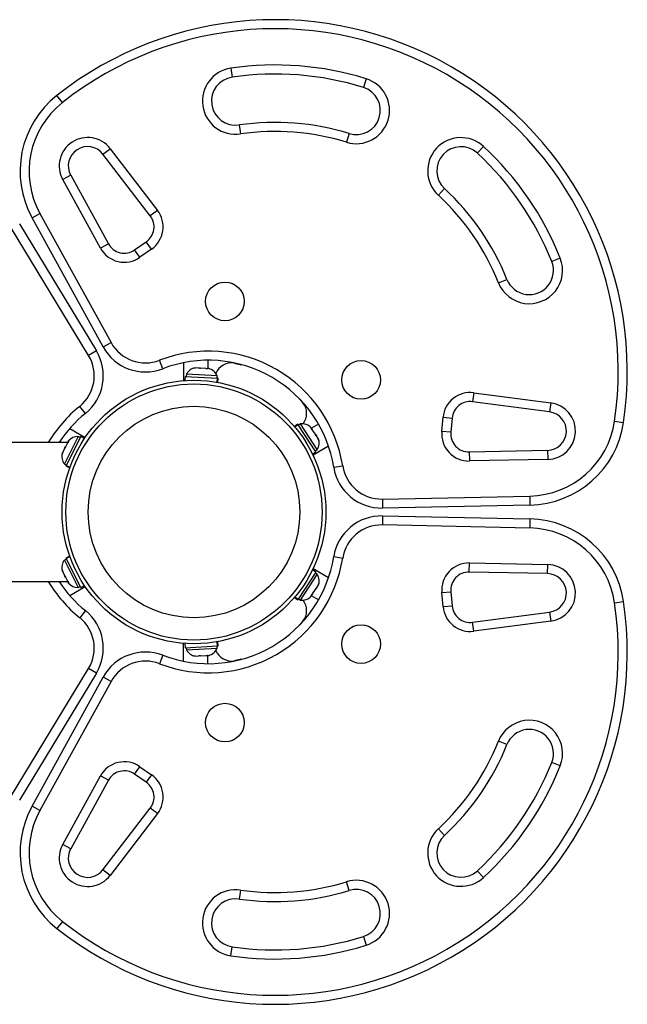
# Model space of a CAD drawing. Extents: x 1329 to 1902, y 2192 to 2639.
# Drawn here: x 1696 to 1709, y 2285 to 2306 of the extents above; entities that cross this region are included whole.
import ezdxf

# ---------------------------------------------------------------- set-up
doc = ezdxf.new("R2010")
doc.units = 0
doc.header["$LTSCALE"] = 0.125
doc.header["$MEASUREMENT"] = 0
doc.layers.add('CONTOUR', color=7, linetype='CONTINUOUS')

msp = doc.modelspace()

# ---------------------------------------------------------------- linework, layer by layer
at = {"layer": 'CONTOUR'}
for p, q in [((1700.605, 2304.773), (1700.632, 2304.588)), ((1703.4, 2304.555), (1703.345, 2304.376)), ((1697.121, 2304.061), (1697.005, 2304.208)), ((1700.776, 2303.598), (1700.803, 2303.412)), ((1703.048, 2303.42), (1702.993, 2303.241)), ((1697.96, 2302.993), (1698.108, 2303.107)), ((1698.108, 2303.107), (1699.087, 2301.831)), ((1705.701, 2303.015), (1705.828, 2303.153)), ((1698.938, 2301.717), (1697.96, 2302.993)), ((1697.292, 2302.557), (1697.127, 2302.466)), ((1697.292, 2302.557), (1698.072, 2301.139)), ((1697.907, 2301.049), (1697.127, 2302.466)), ((1705.022, 2302.281), (1704.895, 2302.143)), ((1696.493, 2301.675), (1696.657, 2301.765)), ((1697.962, 2299.004), (1696.493, 2301.675)), ((1696.657, 2301.765), (1698.126, 2299.095)), ((1699.087, 2301.831), (1698.938, 2301.717)), ((1697.662, 2298.826), (1696.07, 2301.457)), ((1696.23, 2301.554), (1697.823, 2298.924)), ((1698.072, 2301.139), (1697.907, 2301.049)), ((1698.615, 2301.013), (1698.856, 2301.181)), ((1698.963, 2301.028), (1698.856, 2301.181)), ((1698.723, 2300.859), (1698.615, 2301.013)), ((1698.963, 2301.028), (1698.723, 2300.859)), ((1707.415, 2300.841), (1707.241, 2300.772)), ((1706.138, 2300.333), (1706.312, 2300.402)), ((1697.962, 2299.004), (1698.126, 2299.095)), ((1697.823, 2298.924), (1697.662, 2298.826)), ((1699.197, 2298.553), (1699.13, 2298.728)), ((1699.628, 2298.677), (1699.628, 2298.306)), ((1700.128, 2298.728), (1700.128, 2298.557)), ((1700.671, 2298.667), (1700.827, 2298.636)), ((1699.684, 2298.441), (1699.682, 2298.394)), ((1700.321, 2298.405), (1699.684, 2298.441)), ((1699.84, 2298.564), (1699.87, 2298.571)), ((1699.876, 2298.571), (1699.84, 2298.564)), ((1699.876, 2298.571), (1699.87, 2298.571)), ((1699.943, 2298.567), (1699.876, 2298.571)), ((1699.949, 2298.558), (1699.943, 2298.567)), ((1699.971, 2298.566), (1699.943, 2298.567)), ((1699.978, 2298.565), (1699.949, 2298.558)), ((1699.971, 2298.566), (1699.978, 2298.565)), ((1700.084, 2298.559), (1699.978, 2298.565)), ((1700.118, 2298.549), (1700.084, 2298.559)), ((1700.087, 2298.559), (1700.103, 2298.558)), ((1700.103, 2298.558), (1700.113, 2298.558)), ((1700.113, 2298.558), (1700.118, 2298.549)), ((1700.151, 2298.555), (1700.113, 2298.558)), ((1700.318, 2298.358), (1700.321, 2298.405)), ((1699.66, 2298.395), (1699.655, 2298.308)), ((1699.66, 2298.395), (1700.328, 2298.358)), ((1700.324, 2298.272), (1700.328, 2298.358)), ((1700.333, 2298.357), (1700.328, 2298.358)), ((1700.333, 2298.357), (1700.328, 2298.271)), ((1700.333, 2298.357), (1700.34, 2298.357)), ((1700.335, 2298.27), (1700.34, 2298.357)), ((1705.626, 2298.056), (1705.602, 2297.87)), ((1705.626, 2298.056), (1707.221, 2297.846)), ((1701.989, 2297.965), (1702.094, 2297.845)), ((1707.197, 2297.66), (1705.602, 2297.87)), ((1707.221, 2297.846), (1707.197, 2297.66)), ((1697.596, 2297.628), (1697.478, 2297.774)), ((1701.991, 2297.404), (1701.918, 2297.356)), ((1701.923, 2297.35), (1701.995, 2297.397)), ((1701.998, 2297.394), (1701.926, 2297.347)), ((1701.995, 2297.397), (1701.991, 2297.404)), ((1701.995, 2297.397), (1701.998, 2297.394)), ((1702.365, 2296.834), (1701.998, 2297.394)), ((1702.043, 2297.411), (1702.003, 2297.385)), ((1702.392, 2296.878), (1702.043, 2297.411)), ((1702.419, 2297.405), (1702.27, 2297.32)), ((1704.967, 2297.254), (1704.993, 2297.547)), ((1704.993, 2297.547), (1705.179, 2297.531)), ((1705.179, 2297.531), (1705.154, 2297.238)), ((1708.54, 2297.468), (1708.726, 2297.441)), ((1697.273, 2297.318), (1697.594, 2297.132)), ((1702.279, 2297.307), (1702.258, 2297.339)), ((1702.268, 2297.307), (1702.279, 2297.307)), ((1702.295, 2297.283), (1702.268, 2297.307)), ((1702.284, 2297.299), (1702.279, 2297.307)), ((1702.293, 2297.286), (1702.284, 2297.299)), ((1702.352, 2297.195), (1702.295, 2297.283)), ((1702.361, 2297.165), (1702.352, 2297.195)), ((1702.353, 2297.194), (1702.356, 2297.189)), ((1702.356, 2297.189), (1702.372, 2297.165)), ((1705.154, 2297.238), (1704.967, 2297.254)), ((1697.228, 2297.025), (1690.422, 2297.025)), ((1697.449, 2297.151), (1697.162, 2296.581)), ((1697.227, 2297.022), (1697.183, 2296.935)), ((1697.501, 2297.149), (1697.199, 2296.551)), ((1697.251, 2297.051), (1697.227, 2297.022)), ((1697.243, 2297.055), (1697.236, 2297.041)), ((1697.236, 2297.041), (1697.251, 2297.051)), ((1697.491, 2297.13), (1697.449, 2297.151)), ((1697.579, 2297.11), (1697.501, 2297.149)), ((1702.372, 2297.165), (1702.361, 2297.165)), ((1702.409, 2297.109), (1702.372, 2297.165)), ((1702.421, 2297.075), (1702.409, 2297.109)), ((1702.409, 2297.109), (1702.412, 2297.104)), ((1702.412, 2297.104), (1702.421, 2297.075)), ((1697.127, 2296.824), (1697.118, 2296.786)), ((1697.118, 2296.786), (1697.12, 2296.809)), ((1697.127, 2296.824), (1697.12, 2296.809)), ((1697.166, 2296.902), (1697.127, 2296.824)), ((1697.166, 2296.902), (1697.183, 2296.935)), ((1697.181, 2296.912), (1697.166, 2296.902)), ((1697.183, 2296.935), (1697.181, 2296.912)), ((1702.292, 2296.786), (1702.365, 2296.834)), ((1702.625, 2296.947), (1702.304, 2296.761)), ((1702.353, 2296.852), (1702.392, 2296.878)), ((1705.535, 2296.83), (1707.153, 2296.864)), ((1705.535, 2296.83), (1705.539, 2296.643)), ((1707.153, 2296.864), (1707.156, 2296.676)), ((1697.162, 2296.581), (1697.204, 2296.56)), ((1707.156, 2296.676), (1705.539, 2296.643)), ((1697.197, 2296.547), (1697.194, 2296.541)), ((1697.194, 2296.541), (1697.272, 2296.501)), ((1697.197, 2296.547), (1697.199, 2296.551)), ((1697.275, 2296.508), (1697.197, 2296.547)), ((1697.199, 2296.551), (1697.276, 2296.512)), ((1702.732, 2296.512), (1702.918, 2296.541)), ((1703.737, 2295.855), (1706.784, 2295.918)), ((1703.737, 2295.855), (1703.741, 2295.668)), ((1706.784, 2295.918), (1706.788, 2295.731)), ((1706.788, 2295.731), (1703.741, 2295.668)), ((1703.741, 2295.507), (1703.737, 2295.319)), ((1703.741, 2295.507), (1706.788, 2295.444)), ((1706.788, 2295.444), (1706.784, 2295.256)), ((1706.784, 2295.256), (1703.737, 2295.319)), ((1697.204, 2294.614), (1697.162, 2294.593)), ((1697.162, 2294.593), (1697.449, 2294.024)), ((1697.272, 2294.673), (1697.194, 2294.634)), ((1697.197, 2294.627), (1697.194, 2294.634)), ((1697.197, 2294.627), (1697.275, 2294.666)), ((1697.197, 2294.627), (1697.199, 2294.624)), ((1697.276, 2294.662), (1697.199, 2294.624)), ((1697.501, 2294.025), (1697.199, 2294.624)), ((1702.732, 2294.663), (1702.918, 2294.633)), ((1705.535, 2294.344), (1705.539, 2294.532)), ((1705.539, 2294.532), (1707.156, 2294.498)), ((1697.118, 2294.388), (1697.127, 2294.351)), ((1697.12, 2294.365), (1697.118, 2294.388)), ((1697.127, 2294.351), (1697.12, 2294.365)), ((1697.127, 2294.351), (1697.166, 2294.273)), ((1702.365, 2294.341), (1701.998, 2293.781)), ((1702.365, 2294.341), (1702.292, 2294.389)), ((1702.625, 2294.228), (1702.304, 2294.413)), ((1702.392, 2294.297), (1702.353, 2294.323)), ((1707.153, 2294.311), (1705.535, 2294.344)), ((1707.153, 2294.311), (1707.156, 2294.498)), ((1690.375, 2294.15), (1697.228, 2294.15)), ((1697.166, 2294.273), (1697.181, 2294.262)), ((1697.183, 2294.239), (1697.166, 2294.273)), ((1697.181, 2294.262), (1697.183, 2294.239)), ((1697.183, 2294.239), (1697.227, 2294.153)), ((1697.227, 2294.153), (1697.251, 2294.123)), ((1697.236, 2294.134), (1697.243, 2294.12)), ((1697.251, 2294.123), (1697.236, 2294.134)), ((1702.043, 2293.764), (1702.392, 2294.297)), ((1697.273, 2293.857), (1697.594, 2294.042)), ((1697.449, 2294.024), (1697.491, 2294.045)), ((1697.501, 2294.025), (1697.579, 2294.065)), ((1702.295, 2293.892), (1702.352, 2293.98)), ((1702.352, 2293.98), (1702.361, 2294.009)), ((1702.356, 2293.986), (1702.353, 2293.98)), ((1702.356, 2293.986), (1702.372, 2294.009)), ((1702.361, 2294.009), (1702.372, 2294.009)), ((1702.372, 2294.009), (1702.409, 2294.066)), ((1702.409, 2294.066), (1702.421, 2294.1)), ((1702.409, 2294.066), (1702.412, 2294.071)), ((1702.421, 2294.1), (1702.412, 2294.071)), ((1704.967, 2293.92), (1705.154, 2293.937)), ((1704.993, 2293.628), (1704.967, 2293.92)), ((1705.154, 2293.937), (1705.179, 2293.644)), ((1701.918, 2293.819), (1701.991, 2293.771)), ((1701.995, 2293.777), (1701.923, 2293.825)), ((1701.926, 2293.828), (1701.998, 2293.781)), ((1701.995, 2293.777), (1701.991, 2293.771)), ((1701.995, 2293.777), (1701.998, 2293.781)), ((1702.003, 2293.789), (1702.043, 2293.764)), ((1702.258, 2293.836), (1702.279, 2293.867)), ((1702.268, 2293.867), (1702.295, 2293.892)), ((1702.279, 2293.867), (1702.268, 2293.867)), ((1702.419, 2293.769), (1702.27, 2293.855)), ((1702.284, 2293.876), (1702.279, 2293.867)), ((1702.293, 2293.889), (1702.284, 2293.876)), ((1708.54, 2293.707), (1708.726, 2293.734)), ((1697.596, 2293.546), (1697.478, 2293.4)), ((1704.993, 2293.628), (1705.179, 2293.644)), ((1705.602, 2293.305), (1707.197, 2293.514)), ((1707.197, 2293.514), (1707.221, 2293.329)), ((1702.094, 2293.33), (1701.989, 2293.21)), ((1705.626, 2293.119), (1705.602, 2293.305)), ((1707.221, 2293.329), (1705.626, 2293.119)), ((1700.328, 2292.817), (1700.324, 2292.903)), ((1700.328, 2292.903), (1700.333, 2292.817)), ((1700.34, 2292.818), (1700.335, 2292.905)), ((1699.628, 2292.497), (1699.628, 2292.868)), ((1699.655, 2292.866), (1699.66, 2292.779)), ((1699.66, 2292.779), (1700.328, 2292.817)), ((1699.682, 2292.78), (1699.684, 2292.734)), ((1699.684, 2292.734), (1700.321, 2292.77)), ((1700.321, 2292.77), (1700.318, 2292.816)), ((1700.333, 2292.817), (1700.328, 2292.817)), ((1700.333, 2292.817), (1700.34, 2292.818)), ((1699.197, 2292.622), (1699.13, 2292.447)), ((1699.84, 2292.61), (1699.876, 2292.604)), ((1699.87, 2292.603), (1699.84, 2292.61)), ((1699.876, 2292.604), (1699.87, 2292.603)), ((1699.876, 2292.604), (1699.943, 2292.607)), ((1699.943, 2292.607), (1699.949, 2292.616)), ((1699.971, 2292.609), (1699.943, 2292.607)), ((1699.949, 2292.616), (1699.978, 2292.609)), ((1699.978, 2292.609), (1699.971, 2292.609)), ((1699.978, 2292.609), (1700.084, 2292.615)), ((1700.084, 2292.615), (1700.118, 2292.626)), ((1700.087, 2292.616), (1700.103, 2292.616)), ((1700.103, 2292.616), (1700.113, 2292.617)), ((1700.118, 2292.626), (1700.113, 2292.617)), ((1700.113, 2292.617), (1700.151, 2292.619)), ((1700.128, 2292.447), (1700.128, 2292.618)), ((1700.827, 2292.539), (1700.671, 2292.508)), ((1696.07, 2289.717), (1697.662, 2292.348)), ((1697.823, 2292.251), (1697.662, 2292.348)), ((1697.823, 2292.251), (1696.23, 2289.62)), ((1696.493, 2289.5), (1697.962, 2292.17)), ((1698.126, 2292.08), (1696.657, 2289.409)), ((1698.126, 2292.08), (1697.962, 2292.17)), ((1706.312, 2290.773), (1706.138, 2290.842)), ((1698.615, 2290.162), (1698.723, 2290.315)), ((1698.723, 2290.315), (1698.963, 2290.147)), ((1707.415, 2290.333), (1707.241, 2290.403)), ((1697.127, 2288.708), (1697.907, 2290.126)), ((1698.072, 2290.035), (1697.907, 2290.126)), ((1698.856, 2289.993), (1698.615, 2290.162)), ((1698.963, 2290.147), (1698.856, 2289.993)), ((1698.072, 2290.035), (1697.292, 2288.618)), ((1696.657, 2289.409), (1696.493, 2289.5)), ((1697.96, 2288.181), (1698.938, 2289.458)), ((1699.087, 2289.344), (1698.938, 2289.458)), ((1699.087, 2289.344), (1698.108, 2288.067)), ((1705.022, 2288.894), (1704.895, 2289.031)), ((1697.292, 2288.618), (1697.127, 2288.708)), ((1698.108, 2288.067), (1697.96, 2288.181)), ((1705.828, 2288.022), (1705.701, 2288.159)), ((1703.048, 2287.754), (1702.993, 2287.933)), ((1700.803, 2287.762), (1700.776, 2287.576)), ((1697.121, 2287.114), (1697.005, 2286.967)), ((1703.345, 2286.799), (1703.4, 2286.62)), ((1700.605, 2286.401), (1700.632, 2286.587))]:
    msp.add_line(p, q, dxfattribs=at)
for centre, radius in [((1700.482, 2299.946), 0.4), ((1703.297, 2298.321), 0.4), ((1699.842, 2295.587), 2.728), ((1699.842, 2295.587), 2.65), ((1699.842, 2295.587), 2.189), ((1703.297, 2292.853), 0.4), ((1700.482, 2291.228), 0.4)]:
    msp.add_circle(centre, radius, dxfattribs=at)
for centre, radius, start, end in [((1701.521, 2298.495), 7.282, 351.6776, 128.3224), ((1701.521, 2298.495), 7.095, 351.6776, 128.3224), ((1700.704, 2304.093), 0.688, 98.2965, 278.2965), ((1701.521, 2298.495), 6.345, 72.7655, 98.2965), ((1700.704, 2304.093), 0.5, 98.2965, 278.2965), ((1701.521, 2298.495), 6.157, 72.7655, 98.2965), ((1703.197, 2303.898), 0.688, 252.7655, 72.7655), ((1703.197, 2303.898), 0.5, 252.7655, 72.7655), ((1698.245, 2302.639), 2, 128.3224, 208.8174), ((1698.245, 2302.639), 1.813, 128.3224, 208.8174), ((1701.521, 2298.495), 5.157, 72.7655, 98.2965), ((1697.642, 2302.75), 0.588, 37.4888, 208.8174), ((1701.521, 2298.495), 4.97, 72.7655, 98.2965), ((1705.362, 2302.648), 0.688, 47.2345, 227.2345), ((1697.642, 2302.75), 0.4, 37.4888, 208.8174), ((1705.362, 2302.648), 0.5, 47.2345, 227.2345), ((1701.521, 2298.495), 6.345, 21.7035, 47.2345), ((1701.521, 2298.495), 6.157, 21.7035, 47.2345), ((1701.521, 2298.495), 5.157, 21.7035, 47.2345), ((1701.521, 2298.495), 4.97, 21.7035, 47.2345), ((1698.641, 2301.489), 0.375, 305, 37.4888), ((1698.641, 2301.489), 0.562, 305, 37.4888), ((1698.4, 2301.32), 0.563, 208.8174, 305), ((1698.4, 2301.32), 0.375, 208.8174, 305), ((1706.777, 2300.587), 0.688, 201.7035, 21.7035), ((1706.777, 2300.587), 0.5, 201.7035, 21.7035), ((1698.838, 2299.486), 0.813, 208.8174, 291.0342), ((1696.967, 2298.406), 0.813, 308.9658, 31.1826), ((1696.967, 2298.406), 1, 308.9658, 31.1826), ((1698.838, 2299.486), 1, 208.8174, 291.0342), ((1700.139, 2296.103), 2.813, 8.9658, 111.0342), ((1700.139, 2296.103), 2.625, 8.9658, 111.0342), ((1700.616, 2298.327), 0.345, 80.8211, 158.5068), ((1699.908, 2298.32), 0.254, 98.4988, 151.5871), ((1700.085, 2298.31), 0.254, 21.9284, 75.0821), ((1705.553, 2297.498), 0.563, 82.5112, 175), ((1701.827, 2297.627), 0.345, 321.4932, 39.1789), ((1705.553, 2297.498), 0.375, 82.5112, 175), ((1707.144, 2297.263), 0.588, 271.1826, 82.5112), ((1699.247, 2295.587), 2.813, 128.9658, 149.2621), ((1699.247, 2295.587), 2.625, 128.9658, 146.7962), ((1707.144, 2297.263), 0.4, 271.1826, 82.5112), ((1702.078, 2297.159), 0.254, 44.9834, 98.0716), ((1706.747, 2297.73), 1.813, 271.1826, 351.6776), ((1706.747, 2297.73), 2, 271.1826, 351.6776), ((1705.527, 2297.205), 0.563, 175, 271.1826), ((1705.527, 2297.205), 0.375, 175, 271.1826), ((1697.442, 2296.897), 0.254, 88.4129, 141.5012), ((1702.176, 2297.011), 0.254, 328.4129, 21.5666), ((1697.362, 2296.738), 0.254, 164.9834, 218.0716), ((1703.72, 2296.668), 1, 188.9658, 271.1826), ((1703.72, 2296.668), 0.813, 188.9658, 271.1826), ((1703.72, 2294.507), 1, 88.8174, 171.0342), ((1706.747, 2293.444), 2, 8.3224, 88.8174), ((1703.72, 2294.507), 0.813, 88.8174, 171.0342), ((1706.747, 2293.444), 1.813, 8.3224, 88.8174), ((1697.362, 2294.437), 0.254, 141.9284, 195.0166), ((1700.139, 2295.072), 2.813, 248.9658, 351.0342), ((1700.139, 2295.072), 2.625, 248.9658, 351.0342), ((1705.527, 2293.969), 0.563, 88.8174, 185), ((1705.527, 2293.969), 0.375, 88.8174, 185), ((1707.144, 2293.911), 0.588, 277.4888, 88.8174), ((1699.247, 2295.587), 2.813, 210.7379, 231.0342), ((1699.247, 2295.587), 2.625, 213.2038, 231.0342), ((1697.442, 2294.278), 0.254, 218.4988, 271.5871), ((1702.176, 2294.164), 0.254, 338.4988, 31.5871), ((1707.144, 2293.911), 0.4, 277.4888, 88.8174), ((1701.521, 2292.68), 7.282, 231.6776, 8.3224), ((1702.078, 2294.015), 0.254, 261.9284, 315.0821), ((1701.827, 2293.547), 0.345, 320.8211, 38.507), ((1701.521, 2292.68), 7.095, 231.6776, 8.3224), ((1696.967, 2292.769), 1, 328.8174, 51.0342), ((1705.553, 2293.677), 0.562, 185, 277.4888), ((1705.553, 2293.677), 0.375, 185, 277.4888), ((1696.967, 2292.769), 0.813, 328.8174, 51.0342), ((1699.908, 2292.854), 0.254, 208.4129, 261.5666), ((1700.085, 2292.864), 0.254, 284.9834, 338.0716), ((1700.616, 2292.848), 0.345, 201.4932, 279.1789), ((1698.838, 2291.688), 1, 68.9658, 151.1826), ((1698.838, 2291.688), 0.813, 68.9658, 151.1826), ((1706.777, 2290.588), 0.688, 338.2965, 158.2965), ((1706.777, 2290.588), 0.5, 338.2965, 158.2965), ((1701.521, 2292.68), 4.97, 312.7655, 338.2965), ((1701.521, 2292.68), 5.157, 312.7655, 338.2965), ((1698.4, 2289.854), 0.563, 55, 151.1826), ((1701.521, 2292.68), 6.157, 312.7655, 338.2965), ((1701.521, 2292.68), 6.345, 312.7655, 338.2965), ((1698.4, 2289.854), 0.375, 55, 151.1826), ((1698.641, 2289.686), 0.563, 322.5112, 55), ((1698.641, 2289.686), 0.375, 322.5112, 55), ((1698.245, 2288.536), 2, 151.1826, 231.6776), ((1698.245, 2288.536), 1.813, 151.1826, 231.6776), ((1705.362, 2288.527), 0.688, 132.7655, 312.7655), ((1705.362, 2288.527), 0.5, 132.7655, 312.7655), ((1697.642, 2288.425), 0.588, 151.1826, 322.5112), ((1697.642, 2288.425), 0.4, 151.1826, 322.5112), ((1701.521, 2292.68), 4.97, 261.7035, 287.2345), ((1703.197, 2287.277), 0.688, 287.2345, 107.2345), ((1700.704, 2287.082), 0.688, 81.7035, 261.7035), ((1701.521, 2292.68), 5.157, 261.7035, 287.2345), ((1703.197, 2287.277), 0.5, 287.2345, 107.2345), ((1700.704, 2287.082), 0.5, 81.7035, 261.7035), ((1701.521, 2292.68), 6.157, 261.7035, 287.2345), ((1701.521, 2292.68), 6.345, 261.7035, 287.2345)]:
    msp.add_arc(centre, radius, start, end, dxfattribs=at)

doc.saveas('drawing.dxf')
